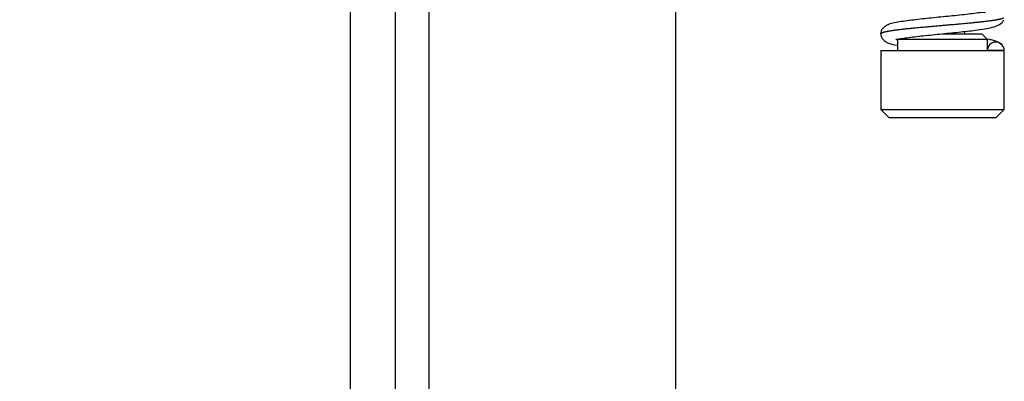
# Model space of a CAD drawing. Units: millimetres. Extents: x 0 to 846, y 297 to 1188.
# Drawn here: x 232 to 250, y 725 to 732 of the extents above; entities that cross this region are included whole.
import ezdxf

# ---------------------------------------------------------------- set-up
doc = ezdxf.new("R2010")
doc.units = ezdxf.units.MM
doc.layers.add('C__USERS_SEHNAL_', color=7, linetype='Continuous')
doc.layers.add('Default', color=7, linetype='Continuous')
doc.styles.add('SEACAD_Arial', font='ARIALN.TTF', dxfattribs={"width": 0.83})
doc.dimstyles.new('ISO', dxfattribs={"dimtxt": 5.25, "dimasz": 5.25, "dimexe": 2.625, "dimexo": 0, "dimgap": 1.5, "dimtad": 1, "dimdec": 0, "dimlfac": 10, "dimtxsty": 'SEACAD_Arial', "dimblk1": '_SE_FILLED', "dimblk2": '_SE_FILLED', "dimsah": 1, "dimcen": 2.625, "dimadec": 0, "dimazin": 0, "dimtfac": 1, "dimtdec": 0, "dimtmove": 0, "dimatfit": 3, "dimfxl": 0, "dimtolj": 1, "dimarcsym": 0})

# ---------------------------------------------------------------- blocks, each defined once
blk = doc.blocks.new('SE16')
at = {"layer": 'C__USERS_SEHNAL_', "color": 7, "linetype": 'Continuous'}
for p, q in [((238.095, 769.088), (238.095, 719.954)), ((238.895, 768.288), (238.895, 720.416)), ((239.495, 760.663), (239.495, 723.713)), ((243.895, 723.713), (243.895, 760.663)), ((249.045, 731.638), (249.045, 731.68)), ((249.445, 731.538), (247.845, 731.538)), ((247.845, 731.538), (247.845, 731.338)), ((248.644, 731.638), (249.345, 731.638)), ((249.445, 731.538), (249.345, 731.638)), ((249.445, 731.338), (249.445, 731.538)), ((247.545, 731.338), (249.745, 731.338)), ((247.545, 731.338), (247.545, 730.288)), ((249.004, 731.338), (249.445, 731.338)), ((249.745, 731.338), (249.445, 731.338)), ((249.745, 730.288), (249.745, 731.338)), ((247.545, 730.288), (249.745, 730.288)), ((247.545, 730.288), (247.695, 730.138)), ((249.595, 730.138), (249.745, 730.288)), ((249.595, 730.138), (247.695, 730.138))]:
    blk.add_line(p, q, dxfattribs=at)
blk.add_arc((249.595, 731.338), 0.15, 0, 180, dxfattribs=at)
for points, degree, knots in [([(249.41, 732.009), (249.404, 732.017), (249.382, 732.023), (249.292, 732.009), (249.102, 731.985), (248.832, 731.956), (248.486, 731.922), (248.151, 731.887), (247.86, 731.847), (247.69, 731.817), (247.588, 731.75), (247.551, 731.69), (247.547, 731.655), (247.545, 731.635)], 3, [0.0881433, 0.0881433, 0.0881433, 0.0881433, 0.1374135, 0.2020895, 0.2642505, 0.3843445, 0.499404, 0.6155721, 0.7420429, 0.8735285, 0.9367836, 0.968422, 1, 1, 1, 1]), ([(247.545, 731.638), (247.545, 731.642), (247.551, 731.65), (247.573, 731.662), (247.633, 731.678), (247.754, 731.699), (247.915, 731.719), (248.109, 731.74), (248.328, 731.76), (248.562, 731.78), (248.799, 731.801), (249.029, 731.821), (249.242, 731.842), (249.464, 731.866), (249.605, 731.886), (249.682, 731.903), (249.718, 731.915), (249.733, 731.923)], 5, [0.500154, 0.500154, 0.500154, 0.500154, 0.500154, 0.500154, 0.534, 0.568, 0.602, 0.636, 0.67, 0.704, 0.738, 0.772, 0.806, 0.84, 0.874, 0.9080001, 0.9756535, 0.9756535, 0.9756535, 0.9756535, 0.9756535, 0.9756535]), ([(247.815, 731.539), (247.816, 731.538), (247.821, 731.535), (247.868, 731.546), (247.974, 731.563), (248.107, 731.58), (248.308, 731.603), (248.591, 731.632), (248.936, 731.667), (249.262, 731.702), (249.511, 731.74), (249.683, 731.803), (249.716, 731.851), (249.734, 731.881)], 3, [0.0983613, 0.0983613, 0.0983613, 0.0983613, 0.111572, 0.1714811, 0.2327439, 0.2927203, 0.3511997, 0.4633453, 0.5743743, 0.6855802, 0.8198718, 0.903656, 1, 1, 1, 1]), ([(247.545, 731.641), (247.547, 731.62), (247.551, 731.585), (247.588, 731.525), (247.681, 731.464), (247.772, 731.444), (247.841, 731.432)], 3, [0, 0, 0, 0, 0.0565531, 0.1132147, 0.2264999, 0.4255102, 0.4255102, 0.4255102, 0.4255102]), ([(249.734, 731.394), (249.716, 731.424), (249.683, 731.472), (249.564, 731.516), (249.482, 731.534), (249.455, 731.54)], 3, [0, 0, 0, 0, 0.0963444, 0.1801287, 0.2187612, 0.2187612, 0.2187612, 0.2187612])]:
    blk.add_open_spline(points, degree=degree, knots=knots, dxfattribs=at)
blk.add_open_spline([(249.745, 731.338), (249.745, 731.34), (249.744, 731.343), (249.742, 731.346), (249.738, 731.349), (249.733, 731.352)], degree=5, dxfattribs=at)
blk = doc.blocks.new('_SE_FILLED')
at = {"color": 0}
blk.add_line((0, 0), (-1, 0), dxfattribs=at)
blk.add_solid([(0, 0), (-1, -0.1665), (-1, 0.1665), (0, 0)], dxfattribs=at)
blk = doc.blocks.new('DMBLK974')
at = {"layer": 'Default', "color": 0, "linetype": 'Continuous', "lineweight": -2}
for p, q in [((172.895, 708.29), (172.895, 802.523)), ((243.895, 760.663), (243.895, 802.523)), ((178.145, 799.898), (238.645, 799.898))]:
    blk.add_line(p, q, dxfattribs=at)
at = {"layer": 'Defpoints', "color": 0}
for p in [(243.895, 799.898), (243.895, 760.663), (172.895, 708.29)]:
    blk.add_point(p, dxfattribs=at)
at = {"layer": 'Default', "color": 0, "lineweight": -2, "xscale": 5.25, "yscale": 5.25, "zscale": 5.25, "rotation": 180}
blk.add_blockref('_SE_FILLED', (172.895, 799.898), dxfattribs=at)
at = {"layer": 'Default', "color": 0, "lineweight": -2, "xscale": 5.25, "yscale": 5.25, "zscale": 5.25}
blk.add_blockref('_SE_FILLED', (243.895, 799.898), dxfattribs=at)
at = {"layer": 'Default', "color": 0, "insert": (208.395, 804.078), "char_height": 5.25, "attachment_point": 5, "style": 'SEACAD_Arial'}
blk.add_mtext('\\A1;\\A1;710', dxfattribs=at)

msp = doc.modelspace()

# ---------------------------------------------------------------- block references
at = {"layer": 'Default'}
msp.add_blockref('SE16', (0, 0), dxfattribs=at)

# ---------------------------------------------------------------- dimensions: what is measured, and where the dimension line sits
at = {"layer": 'Default', "color": 7, "linetype": 'Continuous'}
dim = msp.add_linear_dim(base=(243.8951, 799.8978), p1=(172.8951, 708.2899), p2=(243.8951, 760.6626), text='\\A1;<>', dimstyle='ISO', override={"dimdec": 2, "dimtdec": 2}, dxfattribs=at)
dim.commit()
dim.dimension.update_dxf_attribs({"geometry": 'DMBLK974', "text_midpoint": (208.3951, 799.8978), "dimtype": 160})

doc.saveas('drawing.dxf')
